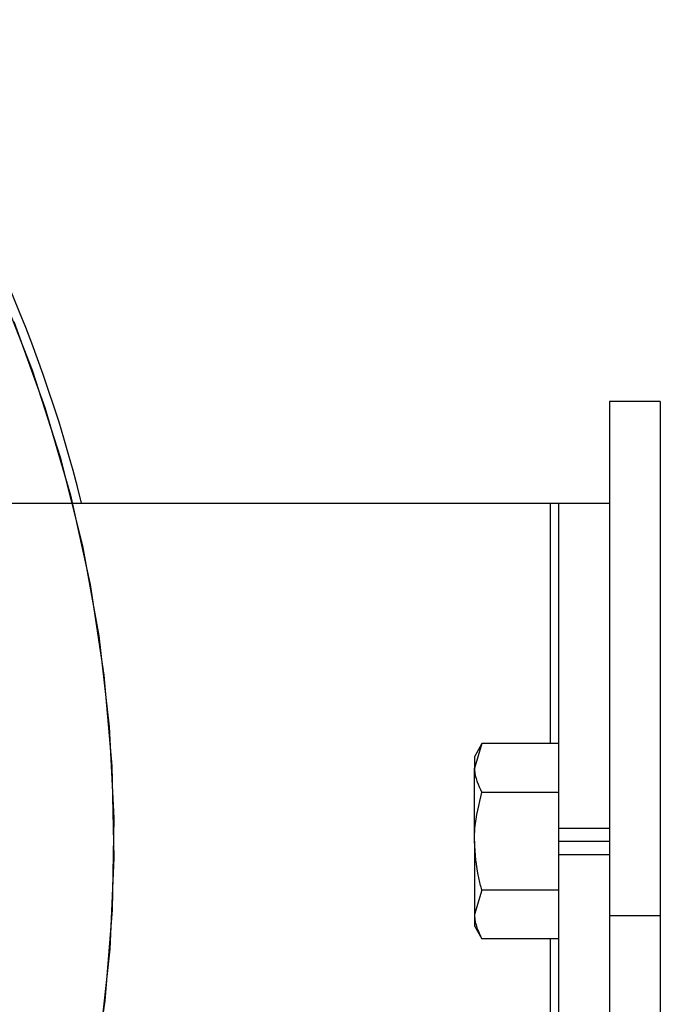
# Model space of a CAD drawing. Extents: x 5 to 415, y 5 to 292.
# Drawn here: x 285 to 294, y 238 to 253 of the extents above; entities that cross this region are included whole.
import ezdxf

# ---------------------------------------------------------------- set-up
doc = ezdxf.new("R2010")
doc.units = 0
doc.linetypes.add('PHANTOM', pattern=[12.7, 6.35, -1.27, 1.27, -1.27, 1.27, -1.27])
doc.layers.get('0').update_dxf_attribs({"linetype": 'CONTINUOUS'})

msp = doc.modelspace()

# ---------------------------------------------------------------- linework, layer by layer
at = {"color": 0, "linetype": 'CONTINUOUS'}
for p, q in [((294.197465, 247.296779), (293.447465, 247.296779)), ((293.447465, 247.296779), (293.447465, 239.699905)), ((294.197465, 247.296779), (294.197465, 239.699905)), ((272.798326, 245.796779), (292.572464, 245.796779)), ((292.572464, 245.796779), (292.697464, 245.796779)), ((292.697464, 240.990893), (292.697464, 245.796779)), ((292.697464, 245.796779), (293.447465, 245.796779)), ((291.55911, 242.240155), (291.447465, 242.046779)), ((291.55911, 242.240155), (291.447465, 241.879311)), ((292.697464, 242.240155), (291.55911, 242.240155)), ((291.447465, 242.046779), (291.447465, 241.879311)), ((291.447465, 240.796779), (291.447465, 241.879311)), ((292.697464, 241.518467), (291.55911, 241.518467)), ((292.697464, 240.990893), (293.447465, 240.990893)), ((292.697464, 240.796779), (292.697464, 240.990893)), ((291.447465, 240.796779), (291.447465, 239.714247)), ((292.697464, 240.602665), (292.697464, 240.796779)), ((292.697464, 240.796779), (293.447465, 240.796779)), ((292.697464, 240.602665), (293.447465, 240.602665)), ((292.697464, 235.796779), (292.697464, 240.602665)), ((291.55911, 240.075091), (291.447465, 239.714247)), ((292.697464, 240.075091), (291.55911, 240.075091)), ((291.447465, 239.714247), (291.447465, 239.546779)), ((293.447465, 239.699905), (294.197465, 239.699905)), ((293.447465, 239.699905), (293.447465, 219.805839)), ((294.197465, 239.699905), (294.197465, 219.805839)), ((291.447465, 239.546779), (291.55911, 239.353403)), ((292.697464, 239.353403), (291.55911, 239.353403))]:
    msp.add_line(p, q, dxfattribs=at)
at = {"color": 0, "linetype": 'PHANTOM'}
for p, q in [((292.572464, 242.240155), (292.572464, 245.796779)), ((292.572464, 235.796779), (292.572464, 239.353403))]:
    msp.add_line(p, q, dxfattribs=at)
at = {"color": 0, "linetype": 'CONTINUOUS', "flags": 128}
for points in [[(284.409162, 249.020547), (284.906423, 247.762785), (285.320359, 246.475194), (285.649196, 245.163286), (285.891526, 243.832681), (286.04631, 242.489075), (286.112888, 241.138223), (286.090974, 239.785908), (285.980659, 238.437923), (285.78242, 237.100038)], [(284.634187, 248.480921), (285.095674, 247.209596), (285.473023, 245.910812), (285.76462, 244.590128), (285.969217, 243.253201), (286.085936, 241.905755), (286.114278, 240.55356), (286.054122, 239.202406), (285.905723, 237.85808)]]:
    msp.add_lwpolyline(points, dxfattribs=at)
at = {"color": 0, "linetype": 'CONTINUOUS'}
msp.add_arc((265.447464, 240.796779), 20.8, 13.9092418, 35.720812, dxfattribs=at)
for points, knots in [([(291.447465, 241.879311), (291.447576, 241.870756), (291.449164, 241.748904), (291.506137, 241.629494), (291.55911, 241.518467)], [0, 0, 0, 0, 0.070200555, 1, 1, 1, 1]), ([(291.447465, 240.796779), (291.449122, 240.8624), (291.45529, 241.10668), (291.515254, 241.344519), (291.55911, 241.518467)], [0, 0, 0, 0, 0.2686335659, 1, 1, 1, 1]), ([(291.55911, 240.075091), (291.542256, 240.135678), (291.476816, 240.37092), (291.459971, 240.615323), (291.447465, 240.796779)], [0, 0, 0, 0, 0.257551699, 1, 1, 1, 1]), ([(291.447465, 239.714247), (291.447576, 239.705693), (291.449164, 239.58384), (291.506137, 239.46443), (291.55911, 239.353403)], [0, 0, 0, 0, 0.070200705, 1, 1, 1, 1])]:
    msp.add_open_spline(points, degree=3, knots=knots, dxfattribs=at)

doc.saveas('drawing.dxf')
